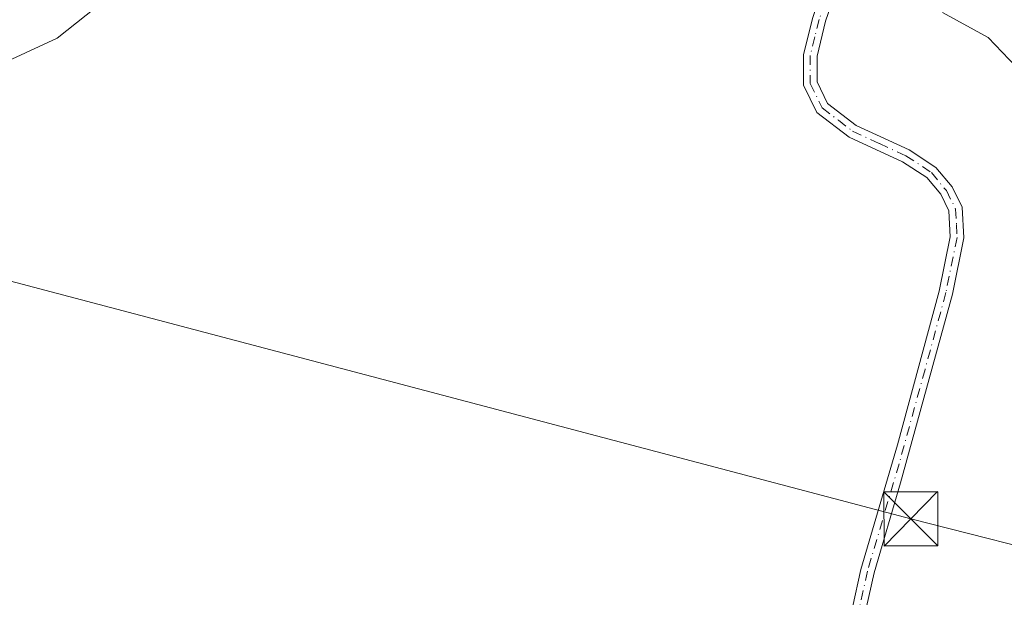
# Model space of a CAD drawing. Units: metres. Extents: x 638380 to 641844, y 4718246 to 4720629.
# Drawn here: x 640991 to 641128, y 4719659 to 4719740 of the extents above; entities that cross this region are included whole.
import ezdxf

# ---------------------------------------------------------------- set-up
doc = ezdxf.new("R2010")
doc.units = ezdxf.units.M
doc.header["$MEASUREMENT"] = 0
doc.linetypes.add('DGN Style 4', pattern=[2.6384748266838614, 1.318413404963828, -0.6592067024819142, 0.001648016756204785, -0.6592067024819142])
for name, color, linetype, lineweight in [('Camino Cxs', 7, 'Continuous', 0), ('Camino eje', 30, 'DGN Style 4', 13), ('Curva de nivel normal', 30, 'Continuous', 0), ('Tendido', 6, 'Continuous', 0), ('Torre de tendido puntual', 7, 'Continuous', 0), ('Yacimiento arqueológico CxS', 9, 'Continuous', 0)]:
    doc.layers.add(name, color=color, linetype=linetype, lineweight=lineweight)

# ---------------------------------------------------------------- blocks, each defined once
blk = doc.blocks.new('5TTEND')
at = {"layer": 'Yacimiento arqueológico CxS', "color": 7, "linetype": 'Continuous', "lineweight": 0}
for p, q in [((-0.375, 0.3754), (0.375, -0.3746)), ((0.3720000000000001, 0.3784000000000001), (-0.3720000000000001, -0.3776))]:
    blk.add_line(p, q, dxfattribs=at)
at = {"layer": 'Yacimiento arqueológico CxS', "color": 7, "linetype": 'Continuous', "lineweight": 0, "flags": 128}
blk.add_lwpolyline([(-0.375, -0.3746), (0.375, -0.3746), (0.375, 0.3754), (-0.375, 0.3754), (-0.3720000000000001, -0.3776)], dxfattribs=at)

msp = doc.modelspace()

# ---------------------------------------------------------------- linework, layer by layer
at = {"layer": 'Camino Cxs', "color": 7, "linetype": 'Continuous', "lineweight": 0}
for points in [[(641107.1001000004, 4719657.860099999, 409.508799999996), (641108.2801000001, 4719663.1501, 409.545299999998), (641113.3800999997, 4719680.4901, 409.5962), (641119.1601, 4719701.8301, 409.7464000000036), (641120.7001, 4719709.350099999, 409.7822000000015), (641120.5000999998, 4719712.9901, 409.8221000000049), (641119.3601000002, 4719715.280099999, 409.8698000000004), (641117.4401000004, 4719717.600099999, 409.8867999999929), (641114.0701000001, 4719719.8101, 409.9406000000017), (641106.6401000004, 4719723.2301, 410.0561000000016), (641102.1700999998, 4719726.6601, 410.3965999999928), (641100.3101000005, 4719730.460100001, 410.3255999999965), (641100.3101000005, 4719734.6801, 410.3108000000066), (641101.5800999999, 4719739.840100001, 410.3371000000043), (641103.2100999998, 4719744.7501, 410.6622000000062), (641104.6601, 4719747.950099999, 410.9355999999971), (641105.9901000002, 4719750.860099999, 410.9373999999953)], [(641107.8400999998, 4719750.4101, 411.074099999998), (641104.9600999998, 4719744.0601, 411.176999999996), (641103.3800999997, 4719739.3201, 410.6065999999992), (641102.1901000004, 4719734.450099999, 410.545299999998), (641102.1901000004, 4719730.890100001, 410.6067999999942), (641103.6601, 4719727.880100001, 410.6711000000068), (641107.6201, 4719724.850099999, 410.4186999999947), (641114.9801000003, 4719721.450099999, 410.0515000000014), (641118.7001, 4719719.0101, 410.0148000000045), (641120.9401000004, 4719716.3101, 409.9263999999966), (641122.3501000004, 4719713.4801, 409.8539000000019), (641122.5900999998, 4719709.210100001, 409.7890999999945), (641120.9901000002, 4719701.4001, 409.7559000000037), (641113.7801000001, 4719675.200099999, 410.5920999999944), (641110.1001000004, 4719662.6801, 409.5129000000015), (641107.1700999998, 4719649.5601, 409.5510999999969), (641105.9101, 4719644.7301, 409.7513000000035), (641104.6101000002, 4719640.4301, 409.5022999999928), (641104.6001000004, 4719640.430299999, 409.5016000000033)], [(641104.9600999998, 4719744.0601, 411.176999999996), (641103.3800999997, 4719739.3201, 410.6065999999992), (641102.1901000004, 4719734.450099999, 410.545299999998), (641102.1901000004, 4719730.890100001, 410.6067999999942), (641103.6601, 4719727.880100001, 410.6711000000068), (641107.6201, 4719724.850099999, 410.4186999999947), (641114.9801000003, 4719721.450099999, 410.0515000000014), (641118.7001, 4719719.0101, 410.0148000000045), (641120.9401000004, 4719716.3101, 409.9263999999966), (641122.3501000004, 4719713.4801, 409.8539000000019), (641122.5900999998, 4719709.210100001, 409.7890999999945), (641120.9901000002, 4719701.4001, 409.7559000000037), (641113.7801000001, 4719675.200099999, 410.5920999999944), (641110.1001000004, 4719662.6801, 409.5129000000015), (641107.1700999998, 4719649.5601, 409.5510999999969)], [(641107.1001000004, 4719657.860099999, 409.508799999996), (641108.2801000001, 4719663.1501, 409.545299999998), (641113.3800999997, 4719680.4901, 409.5962), (641119.1601, 4719701.8301, 409.7464000000036), (641120.7001, 4719709.350099999, 409.7822000000015), (641120.5000999998, 4719712.9901, 409.8221000000049), (641119.3601000002, 4719715.280099999, 409.8698000000004), (641117.4401000004, 4719717.600099999, 409.8867999999929), (641114.0701000001, 4719719.8101, 409.9406000000017), (641106.6401000004, 4719723.2301, 410.0561000000016), (641102.1700999998, 4719726.6601, 410.3965999999928), (641100.3101000005, 4719730.460100001, 410.3255999999965), (641100.3101000005, 4719734.6801, 410.3108000000066), (641101.5800999999, 4719739.840100001, 410.3371000000043)]]:
    msp.add_polyline3d(points, dxfattribs=at)
at = {"layer": 'Camino eje', "color": 30, "linetype": 'DGN Style 4', "lineweight": 13}
msp.add_polyline3d([(641107.5450999998, 4719752.0207, 410.8732000000018), (641106.9151, 4719750.6351, 411.0167999999976), (641106.2500999998, 4719749.1801, 411.0963999999949), (641104.0850999998, 4719744.405099999, 410.9097000000039), (641103.2701000003, 4719741.950099999, 410.652900000001), (641102.4801000003, 4719739.5801, 410.3986000000005), (641101.8850999996, 4719737.145099999, 410.3723999999929), (641101.2500999998, 4719734.565099999, 410.4263999999966), (641101.2500999998, 4719730.675100001, 410.4652999999962), (641102.9151, 4719727.270099999, 410.553700000004), (641105.1501000002, 4719725.5551, 410.4379000000045), (641107.1300999997, 4719724.040100001, 410.2388000000064), (641110.8450999996, 4719722.3301, 409.9425999999949), (641114.5251000002, 4719720.630100001, 409.992499999993), (641118.0701000001, 4719718.3051, 409.9517999999953), (641120.1501000002, 4719715.795100001, 409.8966999999975), (641121.4250999996, 4719713.235099999, 409.8371999999945), (641121.5450999998, 4719711.100099999, 409.8013000000064), (641121.6451000003, 4719709.280099999, 409.7848999999987), (641120.0751, 4719701.6151, 409.7510000000038), (641117.1851000005, 4719690.9451, 409.6867000000057), (641113.5800999999, 4719677.845100001, 409.5877000000037), (641109.1901000004, 4719662.915100001, 409.5464000000065), (641107.9506999999, 4719657.362500001, 409.4624999999942)], dxfattribs=at)
at = {"layer": 'Curva de nivel normal', "color": 30, "linetype": 'Continuous', "lineweight": 0, "elevation": 410, "flags": 128}
for points in [[(640730.2599999999, 4719656.7401), (640755.4600000001, 4719655.960100001), (640773.0099999999, 4719657.3101), (640788.3399999999, 4719661.200099999), (640804.7199999997, 4719667.200099999), (640824.6100000005, 4719675.120100001), (640833.9800000006, 4719677.9801), (640843.7100000001, 4719679.700099999), (640898, 4719686.0001), (640923.1500000004, 4719693.030099999), (640930.54, 4719696.2301), (640938.8399999999, 4719702.460100001), (640946.6500000004, 4719711.840100001), (640954.0499999998, 4719720.1801), (640960.9500000002, 4719724.950099999), (640968.8499999996, 4719728.100099999), (640979.5, 4719730.860099999), (640989.7300000006, 4719733.780099999), (640996.6600000003, 4719736.9901), (641001.9900000002, 4719741.2301)], [(641119.6200000001, 4719740.550100001), (641125.9600000001, 4719737.050100001), (641130.8300000001, 4719731.970100001)]]:
    msp.add_lwpolyline(points, dxfattribs=at)
at = {"layer": 'Tendido', "color": 6, "linetype": 'Continuous', "lineweight": 0}
msp.add_polyline3d([(641153.9313000003, 4719660.352600001, 411.1419000000024), (641115.2199999997, 4719670.189999999, 411.898199999996), (640941.665, 4719716.0338, 411.0752000000066), (640740.5190000003, 4719767.942600001, 414.1613999999972), (640526.1516000006, 4719824.0919, 416.5458999999973), (640348.0943999998, 4719871.1019, 413.9833999999973), (640046.6804999998, 4719949.6304, 429.6453000000038), (639901.6885000002, 4719987.7305, 434.938599999994), (639750.9671, 4720026.4133, 442.5013999999938), (639578.8250000002, 4720071.744999999, 450.0158999999985)], dxfattribs=at)

# ---------------------------------------------------------------- block references
at = {"layer": 'Torre de tendido puntual', "color": 7, "linetype": 'Continuous', "lineweight": 0, "xscale": 10, "yscale": 10, "zscale": 10}
msp.add_blockref('5TTEND', (641115.2199999997, 4719670.189999999, 411.898199999996), dxfattribs=at)

doc.saveas('drawing.dxf')
